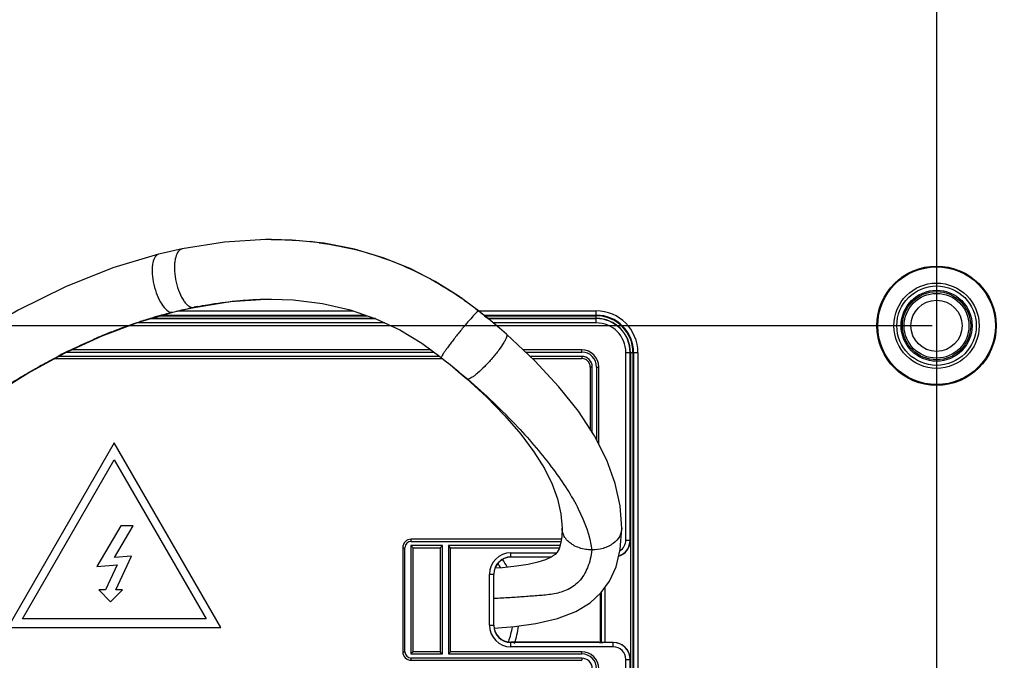
# Model space of a CAD drawing. Units: millimetres. Extents: x 0 to 1189, y 0 to 841.
# Drawn here: x 873 to 920, y 185 to 215 of the extents above; entities that cross this region are included whole.
import ezdxf

# ---------------------------------------------------------------- set-up
doc = ezdxf.new("R2010")
doc.units = ezdxf.units.MM
doc.header["$LTSCALE"] = 65.395
doc.layers.get('0').update_dxf_attribs({"linetype": 'CONTINUOUS'})
for name, color, linetype in [('3_ALL_AXES', 7, 'CONTINUOUS'), ('7_ALL_FEATURES', 7, 'CONTINUOUS'), ('DEF_DRAFT_DIM', 7, 'CONTINUOUS')]:
    doc.layers.add(name, color=color, linetype=linetype)
doc.styles.add('TEXTSTYLE_2', font='ar_wgl__.ttf')
doc.dimstyles.new('DIMSTYLE_6', dxfattribs={"dimtxt": 8, "dimasz": 3, "dimexe": 0.8, "dimexo": 0.2, "dimgap": 2, "dimtad": 1, "dimlfac": 2.5, "dimdsep": 46, "dimtxsty": 'TEXTSTYLE_2', "dimblk": 'OPEN', "dimblk1": 'OPEN', "dimblk2": 'OPEN', "dimcen": 0.09, "dimazin": 2, "dimtp": 0.5, "dimtm": 0.5, "dimtfac": 1, "dimtofl": 0, "dimtmove": 0, "dimatfit": 3, "dimldrblk": 'OPEN', "dimfxl": 0, "dimtolj": 1, "dimarcsym": 0})

# ---------------------------------------------------------------- blocks, each defined once
blk = doc.blocks.new('_OPEN')
at = {"color": 0, "linetype": 'ByBlock'}
for p, q in [((0, 0), (-1, 0.117)), ((-1, -0.117), (0, 0)), ((-1, 0), (0, 0))]:
    blk.add_line(p, q, dxfattribs=at)
blk = doc.blocks.new('*D13')
at = {"layer": 'DEF_DRAFT_DIM', "color": 2, "linetype": 'Continuous'}
for p, q in [((916.347, 280.229), (916.347, 96.113)), ((996.347, 280.231), (996.347, 96.113)), ((916.347, 96.913), (956.347, 96.913)), ((996.347, 96.913), (956.347, 96.913))]:
    blk.add_line(p, q, dxfattribs=at)
at = {"layer": 'DEF_DRAFT_DIM', "color": 2, "linetype": 'Continuous', "xscale": 3, "yscale": 3, "zscale": 3, "rotation": 180}
blk.add_blockref('_OPEN', (916.347, 96.913), dxfattribs=at)
at = {"layer": 'DEF_DRAFT_DIM', "color": 2, "linetype": 'Continuous', "xscale": 3, "yscale": 3, "zscale": 3}
blk.add_blockref('_OPEN', (996.347, 96.913), dxfattribs=at)
blk = doc.blocks.new('*D14')
at = {"layer": 'DEF_DRAFT_DIM', "color": 2, "linetype": 'Continuous'}
for p, q in [((916.347, 280.229), (916.347, 96.113)), ((761.707, 135.635), (761.707, 96.113)), ((761.707, 96.913), (839.027, 96.913)), ((916.347, 96.913), (839.027, 96.913))]:
    blk.add_line(p, q, dxfattribs=at)
at = {"layer": 'DEF_DRAFT_DIM', "color": 2, "linetype": 'Continuous', "xscale": 3, "yscale": 3, "zscale": 3, "rotation": 180}
blk.add_blockref('_OPEN', (761.707, 96.913), dxfattribs=at)
at = {"layer": 'DEF_DRAFT_DIM', "color": 2, "linetype": 'Continuous', "xscale": 3, "yscale": 3, "zscale": 3}
blk.add_blockref('_OPEN', (916.347, 96.913), dxfattribs=at)
blk = doc.blocks.new('*D17')
at = {"layer": 'DEF_DRAFT_DIM', "color": 2, "linetype": 'Continuous'}
for p, q in [((916.147, 280.431), (730.907, 280.431)), ((731.707, 280.431), (731.707, 240.431)), ((731.707, 200.431), (731.707, 240.431)), ((916.147, 200.431), (730.907, 200.431))]:
    blk.add_line(p, q, dxfattribs=at)
at = {"layer": 'DEF_DRAFT_DIM', "color": 2, "linetype": 'Continuous', "xscale": 3, "yscale": 3, "zscale": 3}
for p, rotation in [((731.707, 280.431), 90), ((731.707, 200.431), 270)]:
    blk.add_blockref('_OPEN', p, dxfattribs=dict(at, rotation=rotation))
blk = doc.blocks.new('*D18')
at = {"layer": 'DEF_DRAFT_DIM', "color": 2, "linetype": 'Continuous'}
for p, q in [((916.147, 200.431), (730.907, 200.431)), ((731.707, 200.431), (731.707, 163.672)), ((731.707, 126.913), (731.707, 163.672)), ((772.001, 126.913), (730.907, 126.913))]:
    blk.add_line(p, q, dxfattribs=at)
at = {"layer": 'DEF_DRAFT_DIM', "color": 2, "linetype": 'Continuous', "xscale": 3, "yscale": 3, "zscale": 3}
for p, rotation in [((731.707, 200.431), 90), ((731.707, 126.913), 270)]:
    blk.add_blockref('_OPEN', p, dxfattribs=dict(at, rotation=rotation))

msp = doc.modelspace()

# ---------------------------------------------------------------- linework, layer by layer
at = {"layer": '3_ALL_AXES', "color": 7, "linetype": 'Continuous'}
msp.add_circle((916.3475, 200.4311), 2, dxfattribs=at)
msp.add_open_spline([(900.1834, 189.9129), (900.1466, 189.6275), (900.0284, 189.09), (899.6178, 188.4026), (899.0081, 187.9861), (898.3432, 187.8234), (897.6844, 187.7636), (897.0146, 187.7141), (896.315, 187.6657), (895.8352, 187.6394), (895.5889, 187.6279)], degree=3, knots=[0, 0, 0, 0, 0.1496935, 0.2829927, 0.4059283, 0.5224917, 0.6352324, 0.7500933, 0.8717453, 1, 1, 1, 1], dxfattribs=at)
at = {"layer": '7_ALL_FEATURES', "color": 7, "linetype": 'Continuous'}
for p, q in [((885.1464, 204.4759), (885.1483, 204.4759)), ((885.1466, 201.6776), (885.1483, 201.6776)), ((879.9535, 200.8971), (889.6544, 200.8971)), ((880.057, 200.9273), (889.567, 200.9273)), ((880.481, 201.0604), (880.5336, 201.0735)), ((880.481, 201.0604), (880.5336, 201.0732)), ((880.481, 201.0604), (880.5351, 201.067)), ((880.7823, 201.127), (888.9895, 201.127)), ((881.4753, 201.2868), (881.5244, 201.2967)), ((881.4753, 201.2868), (881.525, 201.2941)), ((881.4753, 201.2868), (881.5254, 201.2918)), ((894.8685, 201.1264), (894.8652, 201.1274)), ((894.8685, 201.127), (900.3835, 201.127)), ((895.1146, 200.9273), (900.3835, 200.9273)), ((895.1516, 200.8971), (900.3835, 200.8971)), ((900.3835, 200.7772), (900.3835, 201.127)), ((890.4636, 200.5657), (878.8419, 200.5657)), ((890.0343, 200.7657), (879.5038, 200.7657)), ((879.5279, 200.7727), (890.0139, 200.7727)), ((879.5434, 200.7772), (890.0008, 200.7772)), ((895.298, 200.7772), (900.3835, 200.7772)), ((895.3035, 200.7727), (900.3835, 200.7727)), ((900.3835, 200.7657), (895.3126, 200.7657)), ((900.3835, 200.5657), (895.551, 200.5657)), ((900.3835, 200.5657), (900.3835, 200.7727)), ((875.564, 199.1936), (892.7771, 199.1936)), ((892.6397, 199.2944), (875.7833, 199.2944)), ((899.7035, 199.2944), (896.9586, 199.2944)), ((897.0661, 199.1936), (899.7035, 199.1936)), ((899.7035, 199.1936), (899.7035, 199.2944)), ((901.7765, 190.3727), (901.7765, 199.1727)), ((901.7765, 199.1727), (901.9835, 199.1727)), ((901.9764, 190.3727), (901.9764, 199.1727)), ((901.9835, 199.1727), (901.9835, 190.3727)), ((901.9896, 199.1711), (901.9896, 173.0511)), ((901.9896, 199.1711), (902.3394, 199.1711)), ((902.1094, 199.1711), (902.1094, 173.0511)), ((902.1397, 199.1711), (902.1397, 173.0511)), ((902.3394, 199.1711), (902.3394, 173.0511)), ((874.9916, 198.8909), (893.183, 198.8909)), ((893.0519, 198.9918), (875.1778, 198.9918)), ((893.1188, 198.9428), (893.3066, 198.7912)), ((893.3066, 198.7912), (893.531, 198.6074)), ((899.7035, 198.9918), (897.2813, 198.9918)), ((897.3888, 198.8909), (899.7035, 198.8909)), ((899.7035, 198.9918), (899.7035, 198.8918)), ((900.1017, 198.4927), (900.1017, 195.5645)), ((900.2026, 198.4927), (900.1026, 198.4927)), ((900.2026, 195.4097), (900.2026, 198.4927)), ((900.4043, 198.4927), (900.4043, 195.0541)), ((900.4043, 198.4927), (900.5043, 198.4927)), ((900.5052, 194.8553), (900.5052, 198.4927)), ((894.3614, 197.9203), (894.3227, 197.9327)), ((877.7835, 194.9329), (872.7835, 186.2727)), ((882.7835, 186.2727), (877.7835, 194.9329)), ((873.4746, 186.6727), (877.7826, 194.1344)), ((877.7826, 194.1344), (882.0906, 186.6727)), ((898.7305, 191.6034), (898.7841, 190.9299)), ((878.0835, 191.0354), (876.9694, 189.1403)), ((877.7955, 189.5589), (878.6635, 191.0354)), ((878.6635, 191.0354), (878.0835, 191.0354)), ((891.7115, 190.3136), (891.7115, 190.4144)), ((898.7494, 190.4144), (891.7115, 190.4144)), ((891.7115, 190.3136), (898.734, 190.3136)), ((901.7765, 190.3727), (901.9835, 190.3727)), ((891.3097, 190.0127), (891.3097, 185.1327)), ((891.3097, 190.0127), (891.4106, 190.0127)), ((891.4106, 185.1327), (891.4106, 190.0127)), ((891.7932, 190.0109), (891.6923, 190.1118)), ((891.6923, 190.1118), (891.6923, 185.0336)), ((893.1706, 190.1118), (891.6923, 190.1118)), ((891.7932, 185.1344), (891.7932, 190.0109)), ((891.7932, 190.0109), (893.0697, 190.0109)), ((893.0697, 190.0109), (893.1706, 190.1118)), ((893.0697, 190.0109), (893.0697, 185.1344)), ((893.1706, 185.0336), (893.1706, 190.1118)), ((893.5523, 190.0118), (893.4523, 190.1118)), ((893.4523, 190.1118), (893.4523, 185.0336)), ((898.6895, 190.1118), (893.4523, 190.1118)), ((893.5532, 185.1344), (893.5532, 190.0109)), ((893.5532, 190.0109), (898.6581, 190.0109)), ((878.5919, 189.6146), (877.7955, 189.5589)), ((877.8555, 188.0354), (878.5919, 189.6146)), ((896.3835, 189.5692), (896.3835, 189.7797)), ((896.3835, 189.7797), (898.529, 189.7797)), ((896.3835, 189.5797), (898.2794, 189.5797)), ((898.2609, 189.5692), (896.3835, 189.5692)), ((876.9694, 189.1403), (877.9161, 189.2065)), ((877.9161, 189.2065), (877.37, 188.0354)), ((895.3765, 186.3727), (895.3765, 188.7727)), ((895.3765, 188.7727), (895.587, 188.7727)), ((895.5764, 186.3727), (895.5764, 188.7727)), ((895.587, 186.3727), (895.587, 188.7727)), ((877.05, 188.0354), (877.6127, 187.4727)), ((877.37, 188.0354), (877.05, 188.0354)), ((877.6127, 187.4727), (878.1755, 188.0354)), ((878.1755, 188.0354), (877.8555, 188.0354)), ((900.7917, 188.1501), (900.7917, 185.5727)), ((900.5835, 185.5734), (900.5835, 187.8788)), ((900.6233, 187.9182), (900.6233, 185.573)), ((882.0906, 186.6727), (873.4746, 186.6727)), ((872.7835, 186.2727), (882.7835, 186.2727)), ((895.3765, 186.3727), (895.587, 186.3727)), ((896.3835, 185.3657), (896.3835, 185.5762)), ((900.4034, 185.5762), (896.3835, 185.5762)), ((901.1835, 185.5657), (896.3835, 185.5657)), ((901.1835, 185.3657), (896.3835, 185.3657)), ((901.1835, 185.5727), (900.7, 185.5727)), ((901.1835, 185.3657), (901.1835, 185.5727)), ((891.3097, 185.1327), (891.4106, 185.1327)), ((891.7932, 185.1344), (891.6923, 185.0336)), ((891.6923, 185.0336), (893.1706, 185.0336)), ((891.7115, 184.7309), (891.7115, 184.8318)), ((899.7035, 184.8318), (891.7115, 184.8318)), ((891.7115, 184.7309), (899.7035, 184.7309)), ((893.0697, 185.1344), (891.7932, 185.1344)), ((893.0697, 185.1344), (893.1706, 185.0336)), ((893.5532, 185.1344), (893.4523, 185.0336)), ((893.4523, 185.0336), (899.7035, 185.0336)), ((899.7035, 185.1344), (893.5532, 185.1344)), ((899.7035, 185.0336), (899.7035, 185.1344)), ((899.7035, 184.8318), (899.7035, 184.7309)), ((901.7765, 173.0527), (901.7765, 184.7727)), ((901.7765, 184.7727), (901.9835, 184.7727)), ((901.9764, 173.0527), (901.9764, 184.7727)), ((901.9835, 184.7727), (901.9835, 173.0527))]:
    msp.add_line(p, q, dxfattribs=at)
for points in [[(885.1483, 204.4759), (884.8673, 204.4737), (882.9471, 204.3488), (880.9696, 204.0341)], [(894.8685, 201.1264), (893.9158, 201.8338), (892.832, 202.5123), (891.6602, 203.1117), (890.3988, 203.6183), (889.0514, 204.0176), (887.6225, 204.2977), (886.1181, 204.4494), (885.1464, 204.4759)], [(879.8583, 203.7819), (877.7205, 203.1421), (875.4969, 202.2583), (873.2728, 201.1595), (871.0626, 199.862), (868.8782, 198.3852)], [(880.9696, 204.0341), (880.6243, 203.9613), (880.214, 203.8682), (879.8583, 203.7819)], [(881.5254, 201.2918), (883.2244, 201.5641), (884.8766, 201.6753), (885.1483, 201.6776)], [(885.1466, 201.6776), (886.1742, 201.6423), (887.5443, 201.4763), (888.8378, 201.1795), (890.0482, 200.7609), (891.1738, 200.232), (892.2114, 199.6088), (893.1188, 198.9428)], [(869.7476, 195.5515), (870.2181, 195.9003), (871.9678, 197.1162), (873.7224, 198.2037), (875.4732, 199.1518), (877.2108, 199.9513), (878.9194, 200.5949), (880.5351, 201.067)], [(880.5351, 201.067), (880.853, 201.1442), (881.2167, 201.2267), (881.5254, 201.2918)], [(895.3098, 200.7675), (895.0588, 200.973), (894.8686, 201.1264)], [(896.1723, 200.0318), (895.853, 200.3099), (895.4471, 200.6537), (895.3098, 200.7675)], [(901.5829, 190.9301), (901.5049, 191.979), (901.2738, 193.0339), (900.8791, 194.1187), (900.2988, 195.262), (899.5469, 196.4162), (898.6321, 197.5703), (897.5109, 198.7764), (896.1722, 200.0319)], [(893.531, 198.6074), (893.66, 198.5004), (894.0402, 198.1785), (894.3227, 197.9328)], [(894.3227, 197.9327), (895.2331, 197.0936), (896.1015, 196.2062), (896.8467, 195.3429), (897.4653, 194.5112), (897.9546, 193.7239), (898.3156, 192.9972), (898.5708, 192.3023), (898.7305, 191.6034)], [(895.6044, 186.2401), (896.5474, 186.3145), (897.5596, 186.4521), (898.5683, 186.6864), (899.4297, 187.0206), (900.103, 187.434), (900.6175, 187.9103), (901.0091, 188.4495), (901.3149, 189.1151), (901.5142, 189.9356), (901.5835, 190.9301)], [(898.7835, 190.93), (898.7661, 190.5231), (898.7162, 190.1975), (898.6443, 189.9668), (898.5558, 189.8082), (898.4525, 189.6985), (898.2705, 189.5736)], [(900.1835, 189.9127), (900.182, 189.9132), (900.1804, 189.9134), (900.1788, 189.9129)], [(898.2705, 189.5736), (898.0115, 189.4533), (897.6527, 189.3365), (897.1994, 189.2327), (896.6435, 189.1443), (895.9904, 189.0744), (895.6438, 189.0505)]]:
    msp.add_lwpolyline(points, dxfattribs=at)
for centre, radius in [((916.3475, 200.4311), 2.8), ((916.3475, 200.4311), 2.76), ((916.3475, 200.4311), 1.8638), ((916.3475, 200.4311), 1.6645), ((916.3475, 200.4311), 1.6), ((916.3475, 200.4287), 1.52), ((916.3475, 200.4287), 1.2)]:
    msp.add_circle(centre, radius, dxfattribs=at)
for centre, radius, start, end in [((885.2461, 188.3996), 16.0727, 82.31355, 83.85679), ((884.9944, 188.72), 15.8548, 54.46167, 55.16163), ((885.8162, 179.9349), 21.7887, 100.90639, 101.35997), ((900.3835, 199.1711), 1.9559, 0, 90), ((900.3835, 199.1711), 1.7562, 0, 90), ((900.3835, 199.1711), 1.726, 0, 90), ((900.3835, 199.1711), 1.6061, 0, 90), ((900.3835, 199.1727), 1.6, 0, 90), ((900.3835, 199.1727), 1.593, 0, 90), ((900.3835, 199.1727), 1.393, 0, 90), ((887.16, 176.1816), 25.7782, 111.60759, 113.30893), ((888.7916, 172.6509), 29.6684, 115.97733, 117.58674), ((899.7035, 198.4927), 0.8017, 0, 90), ((899.7035, 198.4927), 0.7009, 0, 90), ((899.7035, 198.4927), 0.4991, 0, 90), ((899.7035, 198.4927), 0.3983, 0, 90), ((900.832, 190.9301), 0.7514, 0.00011, 0.75414), ((891.7115, 190.0127), 0.4017, 90, 180), ((891.7115, 190.0127), 0.3009, 90, 180), ((899.6145, 190.9563), 0.8351, 202.59237, 205.16516), ((901.1835, 190.3727), 0.8, 288.62869, 360), ((901.1835, 190.3727), 0.793, 288.98041, 360), ((901.1835, 190.3727), 0.593, 302.34531, 360), ((900.0604, 191.4381), 1.5037, 241.31793, 243.28015), ((896.3835, 188.7727), 1.007, 90, 180), ((896.3835, 188.7727), 0.807, 90, 180), ((896.3835, 188.7727), 0.7965, 90, 180), ((892.4635, 186.9527), 4.3257, 30.02292, 35.44199), ((892.4635, 186.9527), 4.0428, 31.86585, 34.39881), ((896.3835, 186.3727), 1.007, 180, 270), ((896.3835, 186.3727), 0.807, 180, 270), ((896.3835, 186.3727), 0.7965, 180, 270), ((892.4635, 186.9527), 4.0428, 340.73212, 350.72332), ((892.4635, 186.9527), 4.3257, 340.69235, 351.74867), ((901.1835, 184.7727), 0.8, 0, 90), ((901.1835, 184.7727), 0.793, 0, 90), ((901.1835, 184.7727), 0.593, 0, 90), ((891.7115, 185.1327), 0.4017, 180, 270), ((891.7115, 185.1327), 0.3009, 180, 270), ((899.7035, 184.3327), 0.8017, 0, 90), ((899.7035, 184.3327), 0.7009, 0, 90), ((899.7035, 184.3327), 0.4991, 0, 90)]:
    msp.add_arc(centre, radius, start, end, dxfattribs=at)
for centre, major_axis, start_param, end_param in [((900.4034, 185.5741), (0.12, 0), 0.3843968, 1.5707963), ((900.7, 185.5762), (0.2, 0), -2.7571959, -1.5707963)]:
    msp.add_ellipse(centre, major_axis=major_axis, ratio=0.0174551, start_param=start_param, end_param=end_param, dxfattribs=at)
for points, knots in [([(885.1483, 204.4759), (885.3053, 204.4759), (885.9122, 204.4679), (886.5188, 204.4282), (886.9661, 204.38)], [0, 0, 0, 0, 0.2586789, 1, 1, 1, 1]), ([(887.3959, 204.3279), (888.6555, 204.1579), (891.0055, 203.5431), (893.1264, 202.3771), (894.0517, 201.7331)], [0, 0, 0, 0, 0.5299703, 1, 1, 1, 1]), ([(879.8583, 203.7819), (879.6825, 203.7379), (879.58, 203.415), (879.5565, 203.0988), (879.5623, 202.7735), (879.6292, 202.353), (879.7762, 201.8689), (879.979, 201.4585), (880.2001, 201.1697), (880.3968, 201.0604), (880.481, 201.0604)], [0, 0, 0, 0, 0.1740006, 0.2419431, 0.3173825, 0.482739, 0.6507185, 0.8015559, 0.9191731, 1, 1, 1, 1]), ([(880.9696, 204.0341), (880.785, 203.9965), (880.6515, 203.6784), (880.6076, 203.3542), (880.5948, 203.0266), (880.6416, 202.6005), (880.7717, 202.1089), (880.9384, 201.7424), (881.1017, 201.5108), (881.2482, 201.3608), (881.3882, 201.2868), (881.4753, 201.2868)], [0, 0, 0, 0, 0.1782084, 0.2460803, 0.3211264, 0.4849842, 0.6510478, 0.800159, 0.863436, 0.9175228, 1, 1, 1, 1]), ([(881.6936, 201.33), (881.8478, 201.3597), (882.4416, 201.4674), (883.0402, 201.5492), (883.4845, 201.5933)], [0, 0, 0, 0, 0.2601958, 1, 1, 1, 1]), ([(883.4845, 201.5933), (883.5675, 201.6016), (883.8921, 201.6315), (884.2176, 201.6525), (884.4598, 201.6628)], [0, 0, 0, 0, 0.2561152, 1, 1, 1, 1]), ([(884.4598, 201.6628), (884.5181, 201.6653), (884.7469, 201.6739), (884.9759, 201.6776), (885.1466, 201.6776)], [0, 0, 0, 0, 0.254559, 1, 1, 1, 1]), ([(894.21, 201.6214), (894.2669, 201.5808), (894.4884, 201.4203), (894.7058, 201.2542), (894.8652, 201.1274)], [0, 0, 0, 0, 0.2555434, 1, 1, 1, 1]), ([(879.6325, 200.8286), (879.7032, 200.8495), (879.9848, 200.9311), (880.2681, 201.007), (880.481, 201.0604)], [0, 0, 0, 0, 0.2514405, 1, 1, 1, 1]), ([(880.5336, 201.0735), (880.6124, 201.0931), (880.9252, 201.1691), (881.2396, 201.2387), (881.4753, 201.2868)], [0, 0, 0, 0, 0.2524011, 1, 1, 1, 1]), ([(894.829, 201.106), (894.775, 201.0626), (894.6455, 200.9246), (894.4179, 200.6703), (894.135, 200.3323), (893.8813, 200.0181), (893.6788, 199.7593), (893.538, 199.5755), (893.4121, 199.4066), (893.3051, 199.2586), (893.2203, 199.1357), (893.161, 199.0439), (893.1282, 198.9843), (893.1169, 198.9558), (893.1164, 198.9447), (893.1188, 198.9428)], [0, 0, 0, 0, 0.0751165, 0.2042693, 0.3705066, 0.55262, 0.642191, 0.7267341, 0.8036218, 0.870464, 0.9248853, 0.9650073, 0.990001, 0.9967272, 1, 1, 1, 1]), ([(894.8652, 201.1274), (894.8602, 201.1274), (894.8472, 201.1199), (894.8361, 201.1118), (894.829, 201.106)], [0, 0, 0, 0, 0.352673, 1, 1, 1, 1]), ([(894.8652, 201.1274), (894.9036, 201.0969), (895.0526, 200.9779), (895.2006, 200.8577), (895.3098, 200.7675)], [0, 0, 0, 0, 0.2571912, 1, 1, 1, 1]), ([(877.6672, 200.1482), (877.7628, 200.1861), (878.142, 200.3336), (878.525, 200.4716), (878.8131, 200.569)], [0, 0, 0, 0, 0.2525677, 1, 1, 1, 1]), ([(878.8131, 200.569), (878.8814, 200.5921), (879.1533, 200.6825), (879.4269, 200.7678), (879.6325, 200.8286)], [0, 0, 0, 0, 0.2516886, 1, 1, 1, 1]), ([(896.1723, 200.0318), (896.1852, 200.0204), (896.1967, 199.9708), (896.1747, 199.8874), (896.1267, 199.7728), (896.0116, 199.5668), (895.8057, 199.2682), (895.5044, 198.8945), (895.171, 198.5299), (894.8889, 198.2596), (894.6803, 198.0884), (894.5533, 197.9986), (894.4513, 197.9418), (894.3875, 197.9203), (894.3614, 197.9203)], [0, 0, 0, 0, 0.018047, 0.0473193, 0.0905543, 0.147364, 0.2940207, 0.4692138, 0.6493251, 0.8106099, 0.8773049, 0.9317103, 0.9727226, 1, 1, 1, 1]), ([(875.7964, 199.3219), (875.893, 199.3689), (876.2777, 199.5536), (876.6666, 199.7296), (876.9598, 199.8558)], [0, 0, 0, 0, 0.25195, 1, 1, 1, 1]), ([(873.952, 198.3436), (874.0435, 198.396), (874.4074, 198.6022), (874.7752, 198.8015), (875.0524, 198.9463)], [0, 0, 0, 0, 0.2521311, 1, 1, 1, 1]), ([(893.531, 198.6074), (893.5996, 198.5507), (893.8762, 198.3214), (894.1515, 198.0905), (894.3614, 197.9203)], [0, 0, 0, 0, 0.2478021, 1, 1, 1, 1]), ([(872.9483, 197.7459), (873.0317, 197.7975), (873.3639, 198.0008), (873.6993, 198.1988), (873.952, 198.3436)], [0, 0, 0, 0, 0.2519758, 1, 1, 1, 1]), ([(894.3614, 197.9203), (895.1784, 197.2126), (896.5919, 195.8661), (898.1062, 194.0901), (899.0222, 192.7792), (899.7267, 191.5647), (900.0815, 190.5805), (900.1788, 189.9129)], [0, 0, 0, 0, 0.3224003, 0.5810582, 0.6947549, 0.7987843, 1, 1, 1, 1]), ([(898.8434, 190.6355), (898.8332, 190.66), (898.799, 190.7547), (898.7835, 190.8561), (898.7835, 190.9301)], [0, 0, 0, 0, 0.2641056, 1, 1, 1, 1]), ([(901.5835, 190.9301), (901.5835, 190.8024), (901.5049, 190.5171), (901.1787, 190.175), (900.7114, 189.9603), (900.3586, 189.9125), (900.1835, 189.9124)], [0, 0, 0, 0, 0.2018826, 0.4455631, 0.7233086, 1, 1, 1, 1]), ([(899.3387, 190.1189), (899.2837, 190.149), (899.0905, 190.2711), (898.9293, 190.4507), (898.8586, 190.6012)], [0, 0, 0, 0, 0.2736458, 1, 1, 1, 1]), ([(900.1788, 189.9129), (900.1085, 189.9129), (899.8358, 189.9284), (899.565, 190.0033), (899.384, 190.0947)], [0, 0, 0, 0, 0.2574308, 1, 1, 1, 1])]:
    msp.add_open_spline(points, degree=3, knots=knots, dxfattribs=at)

# ---------------------------------------------------------------- dimensions: what is measured, and where the dimension line sits
at = {"layer": 'DEF_DRAFT_DIM', "color": 2, "linetype": 'Continuous'}
dim = msp.add_linear_dim(base=(731.7075, 200.4311), p1=(916.3475, 280.4311), p2=(916.3475, 200.4311), angle=270, text='<>(VESA)', dimstyle='DIMSTYLE_6', dxfattribs=at)
dim.commit()
dim.dimension.update_dxf_attribs({"geometry": '*D17', "text_midpoint": (731.7075, 212.5203), "dimtype": 160})
dim = msp.add_linear_dim(base=(916.3475, 96.9127), p1=(761.7075, 135.8354), p2=(916.3475, 280.4287), dimstyle='DIMSTYLE_6', dxfattribs=at)
dim.commit()
dim.dimension.update_dxf_attribs({"geometry": '*D14', "text_midpoint": (825.0498, 96.9127), "dimtype": 160})
dim = msp.add_linear_dim(base=(996.3475, 96.9127), p1=(916.3475, 280.4287), p2=(996.3475, 280.4311), text='<>(VESA)', dimstyle='DIMSTYLE_6', dxfattribs=at)
dim.commit()
dim.dimension.update_dxf_attribs({"geometry": '*D13', "text_midpoint": (928.4367, 96.9127), "dimtype": 160})
dim = msp.add_linear_dim(base=(731.7075, 200.4311), p1=(772.2014, 126.9127), p2=(916.3475, 200.4311), angle=90, dimstyle='DIMSTYLE_6', dxfattribs=at)
dim.commit()
dim.dimension.update_dxf_attribs({"geometry": '*D18', "text_midpoint": (731.7075, 149.6942), "dimtype": 160})

doc.saveas('drawing.dxf')
